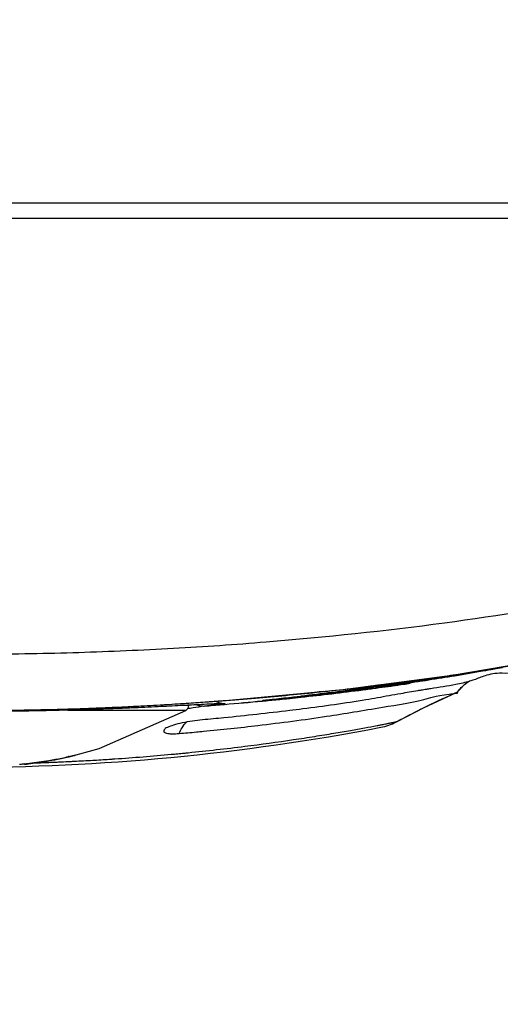
# Model space of a CAD drawing. Units: inches. Extents: x 1.2 to 15.8, y 0.3 to 10.5.
# Drawn here: x 2.8 to 2.9, y 6.4 to 6.5 of the extents above; entities that cross this region are included whole.
import ezdxf

# ---------------------------------------------------------------- set-up
doc = ezdxf.new("R2010")
doc.units = ezdxf.units.IN
doc.header["$LTSCALE"] = 0.935
doc.header["$MEASUREMENT"] = 0
doc.layers.get('0').update_dxf_attribs({"linetype": 'CONTINUOUS'})
doc.styles.get("Standard").update_dxf_attribs({"font": 'txt', "width": 0.8})
doc.dimstyles.new('DIMSTYLE_4', dxfattribs={"dimtxt": 0.1, "dimasz": 0.1875, "dimexe": 0.18, "dimexo": 0.0625, "dimgap": 0.09, "dimtad": 0, "dimtih": 1, "dimtoh": 1, "dimlfac": 5, "dimzin": 4, "dimdsep": 46, "dimtxsty": 'STANDARD', "dimblk": 'CLOSED', "dimblk1": 'CLOSED', "dimblk2": 'CLOSED', "dimcen": 0.09, "dimadec": 0, "dimazin": 0, "dimtp": 0.01, "dimtm": 0.01, "dimtfac": 1, "dimtofl": 0, "dimtmove": 0, "dimatfit": 3, "dimldrblk": 'CLOSED', "dimfxl": 1, "dimtolj": 1, "dimtzin": 4, "dimarcsym": 0})

# ---------------------------------------------------------------- blocks, each defined once
blk = doc.blocks.new('_CLOSED')
at = {"color": 0, "linetype": 'BYBLOCK'}
for p, q in [((0, 0), (-1, 0.1666666667)), ((-1, 0.1666666667), (-1, -0.1666666667)), ((-1, -0.1666666667), (0, 0)), ((-1, 0), (0, 0))]:
    blk.add_line(p, q, dxfattribs=at)
blk = doc.blocks.new('*D10')
at = {"color": 2, "linetype": 'CONTINUOUS'}
for p, q in [((3.4005903749, 6.6564036603), (3.4005903749, 5.99134573)), ((2.9647139969, 6.2954541098), (2.9647139969, 5.99134573)), ((2.9647139969, 6.05384573), (2.6547139969, 6.05384573)), ((3.4005903749, 6.05384573), (3.7105903749, 6.05384573))]:
    blk.add_line(p, q, dxfattribs=at)
at = {"color": 2, "linetype": 'CONTINUOUS', "xscale": 0.1875, "yscale": 0.1875, "zscale": 0.1875}
blk.add_blockref('_CLOSED', (2.9647139969, 6.05384573), dxfattribs=at)
at = {"color": 2, "linetype": 'CONTINUOUS', "xscale": 0.1875, "yscale": 0.1875, "zscale": 0.1875, "rotation": 180}
blk.add_blockref('_CLOSED', (3.4005903749, 6.05384573), dxfattribs=at)
at = {"color": 2, "linetype": 'CONTINUOUS', "width": 0.8}
for s, p in [('55,4', (3.0051424842, 6.00384573)), ('[', (3.0051424842, 5.85384573)), (']', (3.4051424842, 5.85384573)), ('2.18', (3.0851424842, 5.85384573))]:
    blk.add_text(s, height=0.1, dxfattribs=at).set_placement(p)
blk = doc.blocks.new('*D11')
at = {"color": 2, "linetype": 'CONTINUOUS'}
for p, q in [((2.6625720464, 6.4609562069), (2.6625720464, 6.1496517654)), ((2.9647139969, 6.2436148023), (2.9647139969, 6.1496517654)), ((2.6625720464, 6.2121517654), (2.352822559, 6.2121517654)), ((2.9647139969, 6.2121517654), (3.2747139969, 6.2121517654))]:
    blk.add_line(p, q, dxfattribs=at)
at = {"color": 2, "linetype": 'CONTINUOUS', "xscale": 0.1875, "yscale": 0.1875, "zscale": 0.1875}
blk.add_blockref('_CLOSED', (2.6625720464, 6.2121517654), dxfattribs=at)
at = {"color": 2, "linetype": 'CONTINUOUS', "xscale": 0.1875, "yscale": 0.1875, "zscale": 0.1875, "rotation": 180}
blk.add_blockref('_CLOSED', (2.9647139969, 6.2121517654), dxfattribs=at)
at = {"color": 2, "linetype": 'CONTINUOUS', "width": 0.8}
for s, p in [('38,4', (1.822822559, 6.1621517654)), ('[', (1.822822559, 6.0121517654)), (']', (2.222822559, 6.0121517654)), ('1.51', (1.902822559, 6.0121517654))]:
    blk.add_text(s, height=0.1, dxfattribs=at).set_placement(p)

msp = doc.modelspace()

# ---------------------------------------------------------------- linework, layer by layer
at = {"color": 6, "linetype": 'CONTINUOUS'}
for p, q in [((2.9809103535, 6.5238516842), (2.6985644479, 6.5238516842)), ((2.698907174, 6.5218044401), (2.9805676273, 6.5218044401)), ((2.9073649068, 6.4591117395), (2.9207679044, 6.4613604671)), ((2.8924165564, 6.4571482982), (2.9073649068, 6.4591117395)), ((2.8757698172, 6.4555862777), (2.8924165564, 6.4571482982)), ((2.9080588559, 6.4567535682), (2.9080614233, 6.4567550131)), ((2.8718637154, 6.4550496262), (2.8740155789, 6.4551583803)), ((2.8708338328, 6.4542669697), (2.8546393762, 6.4542675534)), ((2.8712334637, 6.4549522699), (2.8699722582, 6.4549522699)), ((2.8708347422, 6.454267486), (2.8711265317, 6.4545560852)), ((2.8711265317, 6.4545560852), (2.8712334637, 6.4549522699)), ((2.8546991924, 6.4479209803), (2.8546842963, 6.4479167169))]:
    msp.add_line(p, q, dxfattribs=at)
for points in [[(2.9080603206, 6.4567535855), (2.9091291255, 6.4578854382), (2.9097337635, 6.4583297554)], [(2.8998244637, 6.4527420668), (2.9034236136, 6.4545930706), (2.9080576722, 6.4567520367)], [(2.8740155789, 6.4551583803), (2.8747858303, 6.4551932741), (2.8750902048, 6.4552053123), (2.8753400638, 6.4552137557), (2.8755351188, 6.4552187703), (2.8756743366, 6.4552207407), (2.8757573036, 6.4552204885)], [(2.8757573036, 6.4552204885), (2.8757616788, 6.4552205398), (2.8756666454, 6.4552288938), (2.8753813582, 6.4552827668), (2.8747952323, 6.455524408), (2.8747937354, 6.455525712)], [(2.8549517284, 6.4479213544), (2.8589223659, 6.4490489925), (2.8708338328, 6.4542669697)], [(2.8546842902, 6.4479167183), (2.8549351238, 6.4479722835), (2.8551602266, 6.4480207995), (2.8553329262, 6.4480565464), (2.855447544, 6.4480787446), (2.8554855768, 6.4480854283)], [(2.8485185837, 6.4469280634), (2.8485312835, 6.4469195274), (2.8487839328, 6.4468664113)], [(2.8487850137, 6.4468692073), (2.8488597515, 6.4468691359), (2.8488961537, 6.4468716861), (2.8489323856, 6.4468759304)]]:
    msp.add_lwpolyline(points, dxfattribs=at)
for centre, radius, start, end in [((2.8960979325, 6.459695351), 0.0078890603, 280.8741870938, 296.8914927888), ((2.8397374007, 6.7535367236), 0.3070866142, 259.1483204579, 280.8576539369)]:
    msp.add_arc(centre, radius, start, end, dxfattribs=at)
for points, knots in [([(2.8397701436, 6.4619734458), (2.8408405399, 6.4619734427), (2.8462912653, 6.4619899909), (2.8560778423, 6.46217091), (2.8690282263, 6.4627342932), (2.8857729935, 6.4638817436), (2.9057316112, 6.4660018452), (2.9231086505, 6.4687708057), (2.9323144431, 6.4705952652), (2.9340462491, 6.4709535255)], [0, 0, 0, 0, 0.0338534533, 0.1723902495, 0.3095495534, 0.443788879, 0.7031873478, 0.9440669552, 1, 1, 1, 1]), ([(2.9154835227, 6.459689459), (2.9154779687, 6.4592866019), (2.9136722085, 6.459452955), (2.9125183218, 6.4592173681), (2.9118911491, 6.4590195207)], [0, 0, 0, 0, 0.380005456, 1, 1, 1, 1]), ([(2.9092233082, 6.4579678373), (2.909261432, 6.4579999371), (2.9093579937, 6.4580796855), (2.9094564192, 6.4581570855), (2.9095163279, 6.4582028175)], [0, 0, 0, 0, 0.3979461047, 1, 1, 1, 1]), ([(2.8732425778, 6.4514005982), (2.8757304814, 6.4516398578), (2.8813575622, 6.4522434415), (2.889687192, 6.4533366241), (2.8968604304, 6.4545603364), (2.9034430955, 6.455607835), (2.9050851936, 6.4563160096), (2.9084328523, 6.4566532639), (2.9080595166, 6.4567559698)], [0, 0, 0, 0, 0.2131445006, 0.4827259984, 0.703528169, 0.8673332657, 0.9672892614, 1, 1, 1, 1]), ([(2.8962849067, 6.4575892185), (2.8961282594, 6.4575681711), (2.8958415592, 6.4575297777), (2.8955559949, 6.4574900326), (2.8952264347, 6.4574470151), (2.8952218677, 6.4574447245), (2.8952218771, 6.4574446607)], [0, 0, 0, 0, 0.4277299022, 0.7573379921, 0.9910033454, 1, 1, 1, 1]), ([(2.8952218771, 6.4574446607), (2.8952221799, 6.4574426211), (2.8956295543, 6.4574861566), (2.8959263365, 6.4575240551), (2.8963918745, 6.4576064053), (2.8967001725, 6.457589477), (2.8968546169, 6.4575694746)], [0, 0, 0, 0, 0.1907536944, 0.4244546601, 0.7136607062, 1, 1, 1, 1]), ([(2.8974709554, 6.4577494423), (2.89726257, 6.4577212517), (2.8968652344, 6.4576674215), (2.896476859, 6.4576150095), (2.8962849067, 6.4575892185)], [0, 0, 0, 0, 0.5261517967, 1, 1, 1, 1]), ([(2.8712633611, 6.4550190278), (2.8717213024, 6.4550427062), (2.8726466024, 6.455090782), (2.8735720665, 6.4551387037), (2.8740394765, 6.455161037)], [0, 0, 0, 0, 0.4949180699, 1, 1, 1, 1]), ([(2.876110505, 6.4552222937), (2.8761149769, 6.4552223662), (2.876138176, 6.4552232599), (2.8761681794, 6.4552283277), (2.8761947223, 6.4551923586), (2.8761224359, 6.455182798), (2.8760595641, 6.4551606334), (2.8759235509, 6.4551393821), (2.8757568546, 6.4551116236), (2.8754391034, 6.4550667834), (2.8749360917, 6.4550024896), (2.8742021525, 6.4549173344), (2.8736552974, 6.4548587896), (2.8733549265, 6.4548269451)], [0, 0, 0, 0, 0.0044330452, 0.0227794942, 0.027843019, 0.0415065965, 0.0700672114, 0.1137438533, 0.1725426992, 0.2464252549, 0.4392283422, 0.6913068534, 1, 1, 1, 1]), ([(2.8740394765, 6.455161037), (2.8741972844, 6.4551685772), (2.8743858569, 6.4551773327), (2.8745744217, 6.455185683), (2.8746051885, 6.4551870345)], [0, 0, 0, 0, 0.8368397219, 1, 1, 1, 1]), ([(2.8746051885, 6.4551870345), (2.8748008791, 6.4551956312), (2.8751523505, 6.4552102805), (2.875504514, 6.4552234543), (2.8756601759, 6.4552261313)], [0, 0, 0, 0, 0.5568376254, 1, 1, 1, 1]), ([(2.8756601759, 6.4552261313), (2.8756724635, 6.4552263426), (2.8757468157, 6.4552275023), (2.8758683944, 6.4552281352), (2.8760080845, 6.4552321145), (2.8760813009, 6.4552218199), (2.876110505, 6.4552222937)], [0, 0, 0, 0, 0.0818686977, 0.4954867139, 0.8113186472, 1, 1, 1, 1]), ([(2.8852970572, 6.4560328548), (2.8848319078, 6.455982376), (2.8839775533, 6.4558900612), (2.8827066781, 6.4557556582), (2.882103719, 6.455682008), (2.8813347136, 6.4556047246), (2.8813361203, 6.4555970253)], [0, 0, 0, 0, 0.3578352243, 0.6700218235, 0.8866977994, 1, 1, 1, 1]), ([(2.8813361203, 6.4555970253), (2.8813361984, 6.4555965977), (2.8813480207, 6.4555917272), (2.8818819685, 6.4556110607), (2.882433664, 6.4556809246), (2.8830810521, 6.4557363645), (2.8834300252, 6.455773638)], [0, 0, 0, 0, 0.0117228875, 0.1545263196, 0.5043412129, 1, 1, 1, 1]), ([(2.8314453824, 6.4542045545), (2.833080929, 6.4541795206), (2.836998965, 6.4541370774), (2.8417640723, 6.4541368432), (2.8456564029, 6.454170042), (2.8472662723, 6.4541908238), (2.8480294123, 6.4542022607)], [0, 0, 0, 0, 0.2958886641, 0.7087662242, 0.8619397643, 1, 1, 1, 1]), ([(2.84869693, 6.4542126689), (2.8490948094, 6.4542191138), (2.8510754218, 6.4542533421), (2.8530558378, 6.4542982528), (2.8546382398, 6.4543408633)], [0, 0, 0, 0, 0.2008835919, 1, 1, 1, 1]), ([(2.8546382398, 6.4543408633), (2.8546619113, 6.4543415007), (2.8561894336, 6.4543827305), (2.8584192607, 6.4544520651), (2.8612946299, 6.4545580296), (2.8638894122, 6.4546626824), (2.8668194277, 6.4547944579), (2.8693055766, 6.4549183853), (2.8705690907, 6.4549832233), (2.8707951085, 6.4549948623)], [0, 0, 0, 0, 0.0043931765, 0.28349209, 0.4138783878, 0.5382002764, 0.7652727225, 0.9580116835, 1, 1, 1, 1]), ([(2.8733542688, 6.4548268754), (2.8731877292, 6.4548138024), (2.8728507942, 6.4548314884), (2.8724955832, 6.454939783), (2.8723128887, 6.4550256143), (2.8722829504, 6.4550405477)], [0, 0, 0, 0, 0.4523860369, 0.9092097006, 1, 1, 1, 1]), ([(2.8717205754, 6.4528016324), (2.8712469938, 6.4527302564), (2.8703729161, 6.4525697276), (2.8692123647, 6.4522975339), (2.8684734847, 6.4519906187), (2.8680804779, 6.4518359302), (2.8679888643, 6.4517687039)], [0, 0, 0, 0, 0.3703760862, 0.6883877326, 0.9123451111, 1, 1, 1, 1]), ([(2.8699057345, 6.4510962757), (2.8700186265, 6.4513681183), (2.8703039655, 6.4519494167), (2.8706895567, 6.4524725469), (2.8709554298, 6.4527095719)], [0, 0, 0, 0, 0.4562849147, 1, 1, 1, 1]), ([(2.8975208693, 6.4522793968), (2.8975958529, 6.4522938416), (2.8978702233, 6.4523468679), (2.8981988598, 6.4524112269), (2.8984527386, 6.452460837), (2.8985072074, 6.4524715104)], [0, 0, 0, 0, 0.2279891103, 0.8343469178, 1, 1, 1, 1]), ([(2.8985072074, 6.4524715104), (2.8986666814, 6.4525027603), (2.8989801243, 6.4525646836), (2.8993460533, 6.4526421026), (2.8995955431, 6.4526885348), (2.8997174517, 6.4527239519), (2.8997975009, 6.4527223814), (2.8998244765, 6.4527420492)], [0, 0, 0, 0, 0.3623760101, 0.7125063244, 0.8362096088, 0.9254820788, 1, 1, 1, 1]), ([(2.8679888643, 6.4517687039), (2.8679341547, 6.4517285578), (2.8678205053, 6.4516133764), (2.867727941, 6.451263593), (2.8682904717, 6.4511010464), (2.8689467043, 6.4510351767), (2.8695575189, 6.4510637977), (2.8699057007, 6.4510962897)], [0, 0, 0, 0, 0.0768225865, 0.1820583553, 0.3338028564, 0.6033849239, 1, 1, 1, 1]), ([(2.870556245, 6.4484047094), (2.8707563391, 6.4484243884), (2.8735439868, 6.4487012763), (2.8785617076, 6.4492681911), (2.8843414577, 6.4500597679), (2.8884106456, 6.4506840538), (2.8910187059, 6.4511089848), (2.8933033952, 6.4515012835), (2.8952772007, 6.4518560514), (2.8966453862, 6.4521116883), (2.8973635988, 6.4522491004), (2.8975208693, 6.4522793968)], [0, 0, 0, 0, 0.022133159, 0.3083826146, 0.5558665345, 0.6643028391, 0.7615935127, 0.8467684364, 0.9195017643, 0.9823676349, 1, 1, 1, 1]), ([(2.8485189936, 6.446923952), (2.848796676, 6.4469516331), (2.8495204075, 6.4470297124), (2.8506875509, 6.4471806939), (2.8515746503, 6.4473190195), (2.8520172265, 6.4473939451)], [0, 0, 0, 0, 0.23713707, 0.6185474425, 1, 1, 1, 1]), ([(2.8498780554, 6.4469810718), (2.8497731033, 6.4469681952), (2.8495631166, 6.4469432379), (2.8492478846, 6.446908189), (2.8490375735, 6.4468864171), (2.8489323856, 6.4468759304)], [0, 0, 0, 0, 0.333381144, 0.6667124156, 1, 1, 1, 1]), ([(2.8549502255, 6.4479209803), (2.8543927365, 6.4477822282), (2.8532731238, 6.4475273556), (2.8515810769, 6.4472136572), (2.8504463636, 6.4470508108), (2.8498780554, 6.4469810718)], [0, 0, 0, 0, 0.3339215387, 0.6671975375, 1, 1, 1, 1]), ([(2.8520172265, 6.4473939451), (2.8523166301, 6.4474446307), (2.8529146177, 6.4475512754), (2.853808737, 6.4477269919), (2.8544027423, 6.4478545824), (2.8546991924, 6.4479209803)], [0, 0, 0, 0, 0.3332640359, 0.6665918281, 1, 1, 1, 1]), ([(2.8529937207, 6.44717464), (2.8531073599, 6.4471794101), (2.8536772505, 6.44720364), (2.8542470648, 6.4472294144), (2.8547032084, 6.4472510397)], [0, 0, 0, 0, 0.1994000097, 1, 1, 1, 1]), ([(2.8546991924, 6.4479209803), (2.8548298743, 6.4479513135), (2.8550864717, 6.4480077595), (2.8553442678, 6.4480583834), (2.855470745, 6.4480817686)], [0, 0, 0, 0, 0.5105051685, 1, 1, 1, 1]), ([(2.8556186761, 6.4481084627), (2.8555719004, 6.4480891858), (2.8554518638, 6.4480471433), (2.8552276603, 6.4479905289), (2.8550511276, 6.4479506895), (2.854951702, 6.4479214155)], [0, 0, 0, 0, 0.2183009685, 0.5505521085, 1, 1, 1, 1]), ([(2.8555172261, 6.4472906855), (2.8563565702, 6.4473326517), (2.8572717278, 6.447382076), (2.8581866774, 6.4474354919), (2.8582626421, 6.4474399544)], [0, 0, 0, 0, 0.9169722771, 1, 1, 1, 1])]:
    msp.add_open_spline(points, degree=3, knots=knots, dxfattribs=at)
at = {"color": 7, "linetype": 'CONTINUOUS'}
for points in [[(2.9106797256, 6.459626951), (2.9129689448, 6.4599920667), (2.9152551034, 6.4603766194), (2.9175381308, 6.4607792469)], [(2.9064254068, 6.4589716356), (2.9073720079, 6.459112216), (2.9083180948, 6.4592562527), (2.9092636627, 6.4594036498)], [(2.9117723087, 6.4596756375), (2.9104144937, 6.4594339274), (2.9090546188, 6.459201725), (2.9076931137, 6.4589782786)], [(2.9077093279, 6.4590827987), (2.9080645765, 6.4591380273), (2.9084197612, 6.4591937547), (2.9087748826, 6.4592499848)], [(2.9087748826, 6.4592499848), (2.9089417877, 6.4592764126), (2.9091086787, 6.4593029515), (2.9092755559, 6.4593296018)], [(2.9092636627, 6.4594036498), (2.9097358133, 6.4594772497), (2.9102078345, 6.4595516874), (2.9106797256, 6.459626951)], [(2.9092755559, 6.4593296018), (2.9097474732, 6.4594049671), (2.9102192794, 6.4594812237), (2.9106909759, 6.4595583805)], [(2.9106909759, 6.4595583805), (2.9110498481, 6.4596170824), (2.911408657, 6.4596763054), (2.911767403, 6.4597360536)], [(2.911767403, 6.4597360536), (2.9123923999, 6.459840145), (2.9130172062, 6.4599458304), (2.9136418258, 6.4600531308)], [(2.9125086303, 6.4598076864), (2.9122632588, 6.4597633563), (2.9120178174, 6.4597193415), (2.9117723087, 6.4596756375)], [(2.9136470394, 6.4600157304), (2.9132677433, 6.4599456167), (2.9128882704, 6.4598762742), (2.9125086303, 6.4598076864)], [(2.9136418258, 6.4600531308), (2.9138536666, 6.4600895219), (2.914065486, 6.4601260987), (2.914277284, 6.4601628622)], [(2.8956497343, 6.4575238985), (2.8968625164, 6.4576701025), (2.8980746345, 6.4578216916), (2.8992860164, 6.4579788282)], [(2.897707492, 6.4576587379), (2.8980842305, 6.4577075824), (2.8984608906, 6.4577569434), (2.8988374731, 6.4578068257)], [(2.8988374731, 6.4578068257), (2.8989961836, 6.4578278486), (2.8991548804, 6.457848964), (2.8993135635, 6.4578701724)], [(2.8992860164, 6.4579788282), (2.8994655077, 6.4580021112), (2.8996449827, 6.4580255161), (2.8998244414, 6.4580490432)], [(2.8993135635, 6.4578701724), (2.8995587978, 6.4579029485), (2.8998039994, 6.4579359466), (2.9000491684, 6.4579691678)], [(2.9000681079, 6.4578155714), (2.899818306, 6.4577802122), (2.8995684726, 6.457745105), (2.8993186081, 6.4577102489)], [(2.8998244414, 6.4580490432), (2.8998947657, 6.4580582628), (2.8999650874, 6.4580675011), (2.9000354066, 6.4580767583)], [(2.9000354066, 6.4580767583), (2.9012879768, 6.4582416527), (2.9025397436, 6.4584125172), (2.9037906272, 6.4585895317)], [(2.9000491684, 6.4579691678), (2.9008396679, 6.4580762831), (2.9016298286, 6.4581857185), (2.9024196579, 6.4582975162)], [(2.9011523701, 6.4579706606), (2.9007910159, 6.4579184349), (2.9004295949, 6.4578667393), (2.9000681079, 6.4578155714)], [(2.9000809442, 6.457765919), (2.9004405231, 6.4578176213), (2.9008000185, 6.457869887), (2.9011594234, 6.4579227289)], [(2.901279107, 6.4579889998), (2.9012368623, 6.4579828795), (2.9011946167, 6.4579767664), (2.9011523701, 6.4579706606)], [(2.9011594234, 6.4579227289), (2.9012996902, 6.4579433518), (2.9014399433, 6.4579640625), (2.9015801821, 6.4579848617)], [(2.9015732162, 6.4580317292), (2.9014751848, 6.4580174468), (2.9013771484, 6.4580032038), (2.901279107, 6.4579889998)], [(2.9024447087, 6.4581597626), (2.9021542587, 6.4581167344), (2.9018637598, 6.458074059), (2.9015732162, 6.4580317292)], [(2.9024196579, 6.4582975162), (2.9024899308, 6.4583074631), (2.9025602012, 6.4583174287), (2.9026304689, 6.458327413)], [(2.9026552977, 6.4581910231), (2.9025851043, 6.4581805823), (2.9025149079, 6.4581701621), (2.9024447087, 6.4581597626)], [(2.9026304689, 6.458327413), (2.9027127684, 6.458339107), (2.9027950643, 6.4583508266), (2.9028773567, 6.458362572)], [(2.9029019145, 6.4582277931), (2.9028197129, 6.4582155079), (2.9027375073, 6.4582032513), (2.9026552977, 6.4581910231)], [(2.9028773567, 6.458362572), (2.9031204753, 6.4583972717), (2.9033635626, 6.458432196), (2.9036066189, 6.4584673463)], [(2.9036303053, 6.4583374209), (2.9033875456, 6.4583006262), (2.9031447479, 6.4582640849), (2.9029019145, 6.4582277931)], [(2.9036066189, 6.4584673463), (2.9036844451, 6.4584786013), (2.9037622681, 6.4584898795), (2.903840088, 6.458501181)], [(2.9038635137, 6.458372848), (2.9037857815, 6.4583610129), (2.9037080454, 6.4583492039), (2.9036303053, 6.4583374209)], [(2.9037906272, 6.4585895317), (2.9038945613, 6.4586042396), (2.9039984893, 6.4586189899), (2.9041024111, 6.4586337828)], [(2.903840088, 6.458501181), (2.9039319116, 6.4585145161), (2.9040237307, 6.4585278835), (2.9041155455, 6.4585412833)], [(2.9041385596, 6.458414837), (2.9040468833, 6.4584008042), (2.9039552013, 6.4583868079), (2.9038635137, 6.458372848)], [(2.9041024111, 6.4586337828), (2.9042584661, 6.4586559967), (2.9044145072, 6.4586783064), (2.9045705345, 6.4587007116)], [(2.9041155455, 6.4585412833), (2.9048025404, 6.4586415459), (2.9054892883, 6.4587436209), (2.9061757941, 6.4588475359)], [(2.9076931137, 6.4589782786), (2.9065094003, 6.4587840109), (2.9053244548, 6.4585963617), (2.9041385596, 6.458414837)], [(2.9045705345, 6.4587007116), (2.9046176139, 6.4587074722), (2.9046646921, 6.4587142414), (2.9047117691, 6.4587210193)], [(2.9047117691, 6.4587210193), (2.9049080776, 6.4587492827), (2.9051043641, 6.4587776971), (2.9053006287, 6.4588062616)], [(2.9053006287, 6.4588062616), (2.9053417185, 6.4588122419), (2.9053828074, 6.4588182287), (2.9054238953, 6.4588242221)], [(2.9054238953, 6.4588242221), (2.9057577962, 6.4588729274), (2.9060916335, 6.4589220666), (2.9064254068, 6.4589716356)], [(2.9061757941, 6.4588475359), (2.9066871057, 6.4589249322), (2.9071982829, 6.4590033493), (2.9077093279, 6.4590827987)], [(2.88240669, 6.4561356585), (2.8838127886, 6.4562618822), (2.8852183503, 6.4563945091), (2.886623264, 6.4565337904)], [(2.8866242786, 6.4565242185), (2.8854180355, 6.4564005455), (2.8842112691, 6.4562820249), (2.8830040252, 6.4561685885)], [(2.8866142711, 6.4562556862), (2.8894316181, 6.4565779192), (2.8922449947, 6.4569335204), (2.8950538449, 6.4573241231)], [(2.886623264, 6.4565337904), (2.8894277654, 6.4568118251), (2.892229684, 6.4571163762), (2.8950281341, 6.4574494405)], [(2.895075492, 6.4571426768), (2.8922626458, 6.4567824256), (2.8894460812, 6.4564532597), (2.8866262354, 6.4561539068)], [(2.886634092, 6.4560823487), (2.889452908, 6.4563847644), (2.8922684826, 6.4567177945), (2.8950803012, 6.4570825817)], [(2.8950281341, 6.4574494405), (2.8952353533, 6.4574741032), (2.8954425535, 6.4574989223), (2.8956497343, 6.4575238985)], [(2.8950538449, 6.4573241231), (2.8956486618, 6.4574068392), (2.8962432758, 6.4574911249), (2.8968376814, 6.4575769958)], [(2.8968630618, 6.4573758811), (2.8962673749, 6.4572967426), (2.8956715169, 6.4572190118), (2.895075492, 6.4571426768)], [(2.8950803012, 6.4570825817), (2.8956990104, 6.457162849), (2.8963175378, 6.457244654), (2.8969358778, 6.4573280087)], [(2.8968411387, 6.4575473406), (2.8971299694, 6.457584171), (2.8974187538, 6.4576213027), (2.897707492, 6.4576587379)], [(2.8985475618, 6.4576034971), (2.8979862163, 6.4575263668), (2.8974247151, 6.4574504982), (2.8968630618, 6.4573758811)], [(2.8969358778, 6.4573280087), (2.897484762, 6.4574020005), (2.8980334985, 6.4574772134), (2.898582063, 6.4575536936)], [(2.8993186081, 6.4577102489), (2.8990616255, 6.4576743997), (2.89880461, 6.4576388161), (2.8985475618, 6.4576034971)], [(2.898582063, 6.4575536936), (2.8988371878, 6.4575892629), (2.8990922754, 6.4576251062), (2.8993473234, 6.4576612283)], [(2.8993473234, 6.4576612283), (2.8995919009, 6.4576958675), (2.8998364419, 6.457730763), (2.9000809442, 6.457765919)], [(2.8706341647, 6.4551824631), (2.8695173694, 6.4551090455), (2.8684003007, 6.4550397609), (2.8672829949, 6.4549745556)], [(2.871081732, 6.4552121084), (2.8709325478, 6.4552021528), (2.8707833587, 6.4551922711), (2.8706341647, 6.4551824631)], [(2.8712425587, 6.4552228697), (2.8711889504, 6.455219273), (2.8711353415, 6.4552156859), (2.871081732, 6.4552121084)], [(2.8712358193, 6.4552664111), (2.8724223687, 6.455344583), (2.8736086241, 6.4554272531), (2.8747945663, 6.4555144061)], [(2.873787315, 6.4554008316), (2.872939235, 6.4553391039), (2.8720909776, 6.4552797911), (2.8712425587, 6.4552228697)], [(2.8746926689, 6.4554676514), (2.8743909072, 6.4554450716), (2.8740891224, 6.4554227987), (2.873787315, 6.4554008316)], [(2.8757726683, 6.4555497841), (2.8754127023, 6.4555219685), (2.8750527021, 6.4554945915), (2.8746926689, 6.4554676514)], [(2.8747945663, 6.4555144061), (2.8751263065, 6.4555387851), (2.8754580222, 6.455563515), (2.8757897129, 6.4555885952)], [(2.8760850471, 6.4555740333), (2.8759809237, 6.4555659135), (2.8758767974, 6.4555578304), (2.8757726683, 6.4555497841)], [(2.8758206144, 6.4550667674), (2.8759220149, 6.4550756392), (2.876023412, 6.4550845518), (2.8761248057, 6.4550935053)], [(2.8825229608, 6.4561236575), (2.8803783908, 6.4559245648), (2.8782323338, 6.4557414843), (2.8760850471, 6.4555740333)], [(2.8761248057, 6.4550935053), (2.8778532373, 6.4552461333), (2.8795806622, 6.4554106421), (2.8813068345, 6.4555875423)], [(2.8813146485, 6.4554987751), (2.8795868108, 6.4553361258), (2.8778579493, 6.4551844942), (2.8761282406, 6.4550435941)], [(2.8834216535, 6.4557026494), (2.8827194956, 6.4556328571), (2.8820171567, 6.4555649054), (2.8813146485, 6.4554987751)], [(2.8830040252, 6.4561685885), (2.8828436788, 6.4561535219), (2.8826833239, 6.4561385449), (2.8825229608, 6.4561236575)], [(2.8834169625, 6.4557505662), (2.8844897889, 6.4558567752), (2.8855621748, 6.4559673484), (2.886634092, 6.4560823487)], [(2.8866414771, 6.4560358205), (2.8861153775, 6.4559792141), (2.8855891631, 6.455923671), (2.8850628412, 6.4558691741)], [(2.8480323919, 6.4543079574), (2.8482550105, 6.4543117563), (2.8484776266, 6.454315709), (2.8487002398, 6.4543198155)], [(2.8487003573, 6.4542608017), (2.8484777413, 6.4542566439), (2.8482551223, 6.4542526425), (2.8480325007, 6.4542487973)], [(2.8487002398, 6.4543198155), (2.8506816936, 6.4543563676), (2.8526629246, 6.45440511), (2.8546437877, 6.4544660871)], [(2.8546439416, 6.4544090904), (2.8526630824, 6.4543472105), (2.8506818361, 6.4542978102), (2.8487003573, 6.4542608017)], [(2.8733515494, 6.4548587991), (2.8741747782, 6.4549254733), (2.8749978087, 6.4549947777), (2.8758206144, 6.4550667674)], [(2.8758211073, 6.4550186888), (2.874999134, 6.4549523388), (2.8741769717, 6.454888408), (2.8733546394, 6.4548268659)], [(2.8761282406, 6.4550435941), (2.8760258658, 6.4550352547), (2.875923488, 6.455026953), (2.8758211073, 6.4550186888)]]:
    msp.add_open_spline(points, degree=3, dxfattribs=at)
at = {"color": 6, "linetype": 'CONTINUOUS'}
for points in [[(2.899884605, 6.4580412249), (2.8998310149, 6.4580436491), (2.8997773613, 6.4580448047), (2.899723776, 6.4580442874)], [(2.9000407902, 6.458030913), (2.8999888698, 6.4580353037), (2.8999367676, 6.4580388653), (2.899884605, 6.4580412249)], [(2.8999888369, 6.4580742143), (2.9000066451, 6.4580603532), (2.9000243011, 6.4580463319), (2.9000418026, 6.4580321636)], [(2.9078478564, 6.457801017), (2.9067315908, 6.4575803703), (2.9055494079, 6.457409855), (2.9043879062, 6.4572322307)], [(2.9097543447, 6.4582608301), (2.9091544481, 6.4580816999), (2.9085128491, 6.4579324628), (2.9078478564, 6.457801017)], [(2.9080609069, 6.4567555858), (2.9084029392, 6.4571985774), (2.9087939342, 6.4576063092), (2.9092233082, 6.4579678373)], [(2.9103524029, 6.4584548604), (2.9101583764, 6.4583863926), (2.9099587821, 6.4583218755), (2.9097543447, 6.4582608301)], [(2.9118911491, 6.4590195207), (2.9113471681, 6.4588479169), (2.9108695635, 6.4586373551), (2.9103524029, 6.4584548604)], [(2.9002959104, 6.4565496563), (2.8992265473, 6.4563604717), (2.8981691518, 6.4561689849), (2.8971105672, 6.4559834743)], [(2.9026545206, 6.4569558185), (2.9018585998, 6.4568237768), (2.9010740864, 6.4566873261), (2.9002959104, 6.4565496563)], [(2.9028646004, 6.4569905216), (2.9027944834, 6.4569789894), (2.902724458, 6.456967421), (2.9026545206, 6.4569558185)], [(2.9031106918, 6.4570307824), (2.9030285328, 6.4570174138), (2.9029465042, 6.4570039924), (2.9028646004, 6.4569905216)], [(2.9038379876, 6.4571470989), (2.903594339, 6.4571088407), (2.9033519534, 6.4570700394), (2.9031106918, 6.4570307824)], [(2.9040468061, 6.4571797045), (2.903977095, 6.4571688815), (2.9039074899, 6.4571580123), (2.9038379876, 6.4571470989)], [(2.9080609926, 6.4567550651), (2.9066452095, 6.4561320738), (2.9052411263, 6.4554810173), (2.9038504012, 6.454802599)], [(2.9041136792, 6.4571900682), (2.9040913777, 6.4571866181), (2.9040690865, 6.4571831636), (2.9040468061, 6.4571797045)], [(2.9043879062, 6.4572322307), (2.9042963546, 6.45721823), (2.9042049314, 6.4572041852), (2.9041136792, 6.4571900682)], [(2.8855973485, 6.4560654567), (2.8854969371, 6.4560545559), (2.8853967933, 6.4560436783), (2.8852970572, 6.4560328548)], [(2.886603228, 6.4561738864), (2.8862684101, 6.4561382437), (2.885931398, 6.4561017216), (2.8855973485, 6.4560654567)], [(2.8955208196, 6.4557108362), (2.8926735414, 6.4552355058), (2.8897705616, 6.4548327261), (2.8868652728, 6.4544656427)], [(2.8971105672, 6.4559834743), (2.8965814959, 6.4558907577), (2.8960521275, 6.4557995338), (2.8955208196, 6.4557108362)], [(2.8480294123, 6.4542022607), (2.8482519202, 6.4542055953), (2.8484744262, 6.4542090647), (2.84869693, 6.4542126689)], [(2.8707951085, 6.4549948623), (2.8708975236, 6.4550001363), (2.8709999385, 6.4550054187), (2.8711023535, 6.4550107077)], [(2.8718077285, 6.4546117679), (2.871541956, 6.4545696881), (2.8712765983, 6.4545252389), (2.8710116029, 6.4544787514)], [(2.8711023535, 6.4550107077), (2.8711560226, 6.4550134793), (2.8712096918, 6.4550162528), (2.8712633611, 6.4550190278)], [(2.8733546332, 6.4548269186), (2.8728371922, 6.4547656571), (2.8723216845, 6.4546931427), (2.8718077285, 6.4546117679)], [(2.885069274, 6.4542429217), (2.8820552097, 6.4538755679), (2.8790505113, 6.4535384866), (2.8760403193, 6.4532409381)], [(2.8868652728, 6.4544656427), (2.8862665488, 6.4543899939), (2.8856677268, 6.4543158611), (2.885069274, 6.4542429217)], [(2.9030782449, 6.4544224342), (2.9019849413, 6.4538791886), (2.9009001444, 6.4533189915), (2.8998246685, 6.4527421885)], [(2.9038504012, 6.454802599), (2.9035925531, 6.4546768165), (2.9033351641, 6.4545500934), (2.9030782449, 6.4544224342)], [(2.8730831934, 6.4529618826), (2.8726274122, 6.4529242006), (2.8721724922, 6.4528697432), (2.8717205754, 6.4528016324)], [(2.8760403193, 6.4532409381), (2.8750553727, 6.453143579), (2.874069838, 6.4530504524), (2.8730831946, 6.4529618827)], [(2.8699057223, 6.4510962464), (2.8706915507, 6.4511640228), (2.8714761425, 6.4512344441), (2.8722601387, 6.4513075516)], [(2.8722601387, 6.4513075516), (2.8725877068, 6.4513380972), (2.8729151709, 6.4513691117), (2.8732425778, 6.4514005982)], [(2.8695808836, 6.4483103327), (2.8696241527, 6.4483144507), (2.8696674209, 6.4483185779), (2.8697106882, 6.4483227141)], [(2.8697106882, 6.4483227141), (2.8699925788, 6.4483496617), (2.8702744315, 6.4483769934), (2.870556245, 6.4484047094)], [(2.8502013587, 6.4470698115), (2.8505093303, 6.447080008), (2.8508172855, 6.4470906556), (2.8511252225, 6.447101754)], [(2.8511252225, 6.447101754), (2.8514259496, 6.4471125925), (2.8517266593, 6.4471238612), (2.8520273502, 6.4471355597)], [(2.8520273502, 6.4471355597), (2.8523494961, 6.447148093), (2.8526716202, 6.4471611198), (2.8529937207, 6.44717464)], [(2.854684009, 6.447918422), (2.8546742113, 6.4479167711), (2.8546644137, 6.4479151203), (2.8546546161, 6.4479134694)], [(2.8547032084, 6.4472510397), (2.8547947893, 6.4472553815), (2.8548863682, 6.4472597632), (2.8549779451, 6.4472641848)], [(2.8548081305, 6.4479270848), (2.8548336038, 6.4479199483), (2.8548602884, 6.4479152766), (2.8548882531, 6.4479134693)], [(2.8548882521, 6.4479134695), (2.8549089099, 6.4479159731), (2.8549295677, 6.4479184767), (2.8549502255, 6.4479209803)], [(2.8549779451, 6.4472641848), (2.8551577132, 6.4472728645), (2.8553374735, 6.4472816981), (2.8555172261, 6.4472906855)], [(2.855470745, 6.4480817686), (2.855520012, 6.4480908779), (2.8555693226, 6.4480997755), (2.8556186768, 6.4481084615)], [(2.8582626421, 6.4474399544), (2.8586717371, 6.4474639866), (2.8590807898, 6.4474888168), (2.8594897962, 6.4475144459)], [(2.8594897962, 6.4475144459), (2.8598462754, 6.4475367836), (2.8602027195, 6.4475597281), (2.8605591258, 6.4475832798)], [(2.8605591258, 6.4475832798), (2.8607318403, 6.4475946929), (2.8609045458, 6.4476062487), (2.8610772422, 6.4476179471)], [(2.8610772422, 6.4476179471), (2.8636565379, 6.4477926682), (2.8662337876, 6.4479992113), (2.8688079965, 6.4482377446)], [(2.8688079965, 6.4482377446), (2.8688632696, 6.4482428664), (2.8689185414, 6.4482480029), (2.8689738117, 6.4482531541)], [(2.8689738117, 6.4482531541), (2.8691761881, 6.4482720158), (2.8693785455, 6.4482910753), (2.8695808836, 6.4483103327)], [(2.8480119307, 6.4468759304), (2.8481810265, 6.4468911034), (2.8483500508, 6.4469071108), (2.8485189936, 6.446923952)], [(2.8485459092, 6.4469193676), (2.8486226314, 6.4468905224), (2.8487039083, 6.4468734507), (2.8487850137, 6.4468692073)], [(2.8489323856, 6.4468759304), (2.8488554841, 6.4468569329), (2.848771658, 6.4468820128), (2.848699572, 6.4469264956)]]:
    msp.add_open_spline(points, degree=3, dxfattribs=at)
at = {"color": 7, "linetype": 'CONTINUOUS'}
for points, knots in [([(2.8897096138, 6.4568519743), (2.8889280436, 6.4567660319), (2.8878996854, 6.4566558907), (2.8868709398, 6.456549508), (2.8866242786, 6.4565242185)], [0, 0, 0, 0, 0.7602524095, 1, 1, 1, 1]), ([(2.8672801644, 6.4550225503), (2.8675603206, 6.4550386354), (2.8688791461, 6.4551155404), (2.8701976296, 6.4551980133), (2.8712358193, 6.4552664111)], [0, 0, 0, 0, 0.2124172131, 1, 1, 1, 1]), ([(2.8757897129, 6.4555885952), (2.8773259321, 6.4557047541), (2.8795319703, 6.4558824171), (2.8817368195, 6.4560755251), (2.88240669, 6.4561356585)], [0, 0, 0, 0, 0.6961278395, 1, 1, 1, 1]), ([(2.8850628412, 6.4558691741), (2.8849128104, 6.4558536394), (2.8843658298, 6.4557973165), (2.8838187352, 6.455742118), (2.8834216535, 6.4557026494)], [0, 0, 0, 0, 0.2743050825, 1, 1, 1, 1]), ([(2.8314424184, 6.454309161), (2.8352513599, 6.4542435179), (2.8407819367, 6.4542137645), (2.8463118881, 6.4542785977), (2.8480323919, 6.4543079574)], [0, 0, 0, 0, 0.6888472786, 1, 1, 1, 1]), ([(2.8480325007, 6.4542487973), (2.8451747316, 6.4541994377), (2.8414491181, 6.4541686686), (2.8377235332, 6.4541812109), (2.8368561573, 6.4541864881)], [0, 0, 0, 0, 0.7671800448, 1, 1, 1, 1]), ([(2.8546437877, 6.4544660871), (2.854950116, 6.4544755168), (2.8591643398, 6.4546092728), (2.8633767966, 6.4547984394), (2.8672801644, 6.4550225503)], [0, 0, 0, 0, 0.0726870489, 1, 1, 1, 1]), ([(2.8672829949, 6.4549745556), (2.8661036566, 6.4549057301), (2.8618924742, 6.4546762482), (2.8576784651, 6.4545038855), (2.8546439416, 6.4544090904)], [0, 0, 0, 0, 0.2801119556, 1, 1, 1, 1])]:
    msp.add_open_spline(points, degree=3, knots=knots, dxfattribs=at)

# ---------------------------------------------------------------- dimensions: what is measured, and where the dimension line sits
at = {"color": 2, "linetype": 'CONTINUOUS'}
dim = msp.add_linear_dim(base=(3.4005903749, 6.05384573), p1=(2.9647139969, 6.2954541098), p2=(3.4005903749, 6.6564036603), dimstyle='DIMSTYLE_4', dxfattribs=at)
dim.commit()
dim.dimension.update_dxf_attribs({"geometry": '*D10', "text_midpoint": (3.2451424842, 5.97884573), "dimtype": 160})
dim = msp.add_linear_dim(base=(2.6625720464, 6.2121517654), p1=(2.9647139969, 6.1496517654), p2=(2.6625720464, 6.4609562069), angle=180, dimstyle='DIMSTYLE_4', dxfattribs=at)
dim.commit()
dim.dimension.update_dxf_attribs({"geometry": '*D11', "text_midpoint": (2.062822559, 6.1371517654), "dimtype": 160})

doc.saveas('drawing.dxf')
